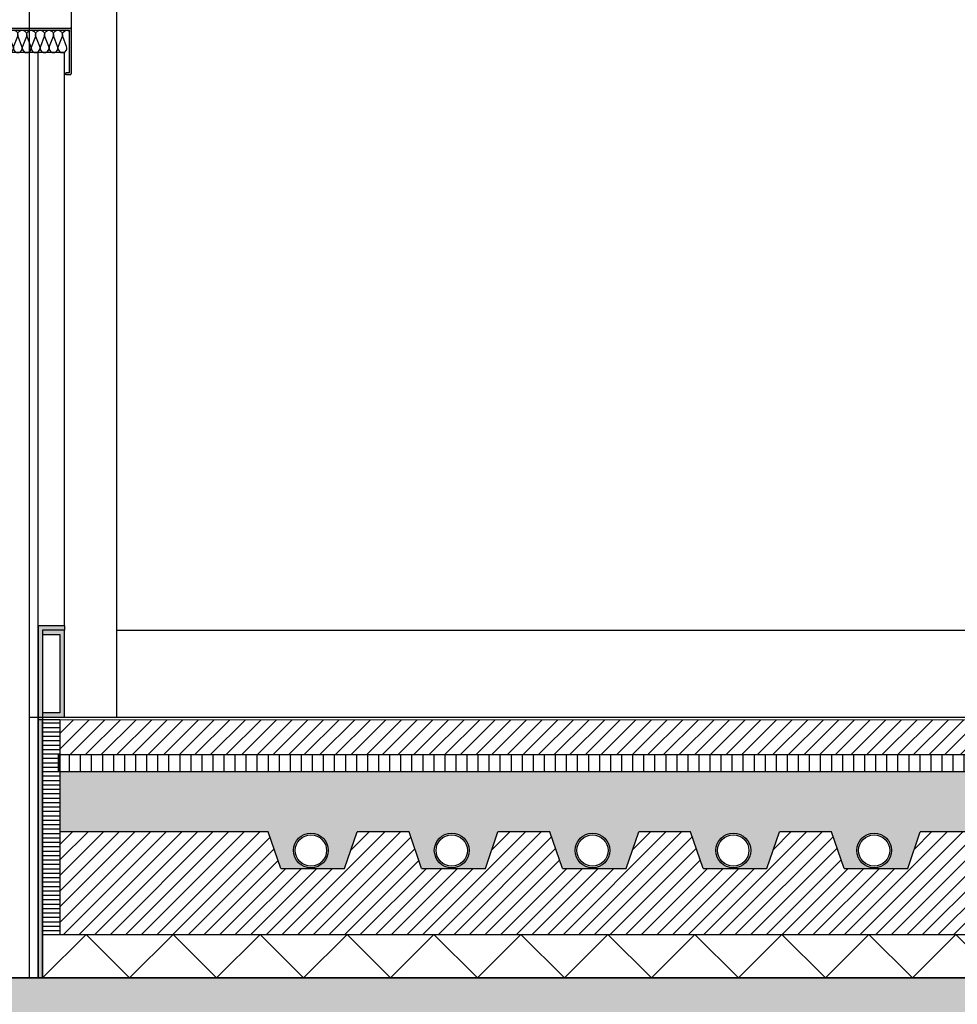
# Model space of a CAD drawing. Units: millimetres. Extents: x 1961 to 2459, y 1072 to 1218.
# Drawn here: x 2165 to 2165, y 1174 to 1174 of the extents above; entities that cross this region are included whole.
import ezdxf

# ---------------------------------------------------------------- set-up
doc = ezdxf.new("R2010")
doc.units = ezdxf.units.MM
doc.linetypes.add('CYPE_RAYA', pattern=[0.225, 0.1125, -0.1125])
for name, color, linetype in [('AISLANTE', 2, 'Continuous'), ('ALZADO_SECCIONADO', 1, 'Continuous'), ('ARMADURAS FORJADO', 97, 'Continuous'), ('MOSCA', 250, 'Continuous'), ('PERFIL', 7, 'Continuous'), ('RAYADO ACERO', 251, 'Continuous'), ('RAYADO PIEDRA PALANCAR', 252, 'Continuous'), ('RELLENO MURO', 250, 'Continuous'), ('RELLENO PLANTA', 254, 'Continuous'), ('SOMBREADO PERFILES', 254, 'Continuous')]:
    doc.layers.add(name, color=color, linetype=linetype)
doc.layers.add('SECCION PIEZA', color=96, linetype='Continuous', lineweight=13)

# ---------------------------------------------------------------- blocks, each defined once
blk = doc.blocks.new('SECCION')
at = {"layer": 'MOSCA'}
for p, q in [((2164.74033, 1173.75457), (2164.74033, 1177.25457)), ((2164.79033, 1176.65457), (2164.79033, 1173.90457)), ((2164.79033, 1173.95457), (2165.975, 1173.95457)), ((2164.74033, 1173.90457), (2181.40759, 1173.90457)), ((2164.74033, 1173.75457), (2181.40759, 1173.75457))]:
    blk.add_line(p, q, dxfattribs=at)

msp = doc.modelspace()

# ---------------------------------------------------------------- hatches: boundary and pattern name
h = msp.add_hatch()
h.set_pattern_fill('AR-SAND', color=256, scale=0.0004, angle=45, style=0)
edge = h.paths.add_edge_path()
edge.add_line((2166.19382, 1173.87305), (2164.75778, 1173.87305))
edge.add_line((2164.75778, 1173.87305), (2164.75778, 1173.83857))
edge.add_line((2164.75778, 1173.83857), (2164.87752, 1173.83857))
edge.add_line((2164.87752, 1173.83857), (2164.88475, 1173.81754))
edge.add_line((2164.88475, 1173.81754), (2164.90205, 1173.8179))
edge.add_arc((2164.90205, 1173.8279), 0.01, 180, 270, ccw=False)
edge.add_arc((2164.90205, 1173.8279), 0.01, 0, 180, ccw=False)
edge.add_arc((2164.90205, 1173.8279), 0.01, -90, 0, ccw=False)
edge.add_line((2164.90205, 1173.8179), (2164.92138, 1173.81754))
edge.add_line((2164.92138, 1173.81754), (2164.92861, 1173.83857))
edge.add_line((2164.92861, 1173.83857), (2164.95847, 1173.83857))
edge.add_line((2164.95847, 1173.83857), (2164.96569, 1173.81754))
edge.add_line((2164.96569, 1173.81754), (2164.98299, 1173.8179))
edge.add_arc((2164.98299, 1173.8279), 0.01, 180, 270, ccw=False)
edge.add_arc((2164.98299, 1173.8279), 0.01, 0, 180, ccw=False)
edge.add_arc((2164.98299, 1173.8279), 0.01, -90, 0, ccw=False)
edge.add_line((2164.98299, 1173.8179), (2165.00233, 1173.81754))
edge.add_line((2165.00233, 1173.81754), (2165.00955, 1173.83857))
edge.add_line((2165.00955, 1173.83857), (2165.03941, 1173.83857))
edge.add_line((2165.03941, 1173.83857), (2165.04664, 1173.81754))
edge.add_line((2165.04664, 1173.81754), (2165.06393, 1173.8179))
edge.add_arc((2165.06393, 1173.8279), 0.01, 180, 270, ccw=False)
edge.add_arc((2165.06393, 1173.8279), 0.01, 0, 180, ccw=False)
edge.add_arc((2165.06393, 1173.8279), 0.01, -90, 0, ccw=False)
edge.add_line((2165.06393, 1173.8179), (2165.08327, 1173.81754))
edge.add_line((2165.08327, 1173.81754), (2165.0905, 1173.83857))
edge.add_line((2165.0905, 1173.83857), (2165.12035, 1173.83857))
edge.add_line((2165.12035, 1173.83857), (2165.12758, 1173.81754))
edge.add_line((2165.12758, 1173.81754), (2165.14488, 1173.8179))
edge.add_arc((2165.14488, 1173.8279), 0.01, 180, 270, ccw=False)
edge.add_arc((2165.14488, 1173.8279), 0.01, 0, 180, ccw=False)
edge.add_arc((2165.14488, 1173.8279), 0.01, -90, 0, ccw=False)
edge.add_line((2165.14488, 1173.8179), (2165.16421, 1173.81754))
edge.add_line((2165.16421, 1173.81754), (2165.17144, 1173.83857))
edge.add_line((2165.17144, 1173.83857), (2165.20129, 1173.83857))
edge.add_line((2165.20129, 1173.83857), (2165.20852, 1173.81754))
edge.add_line((2165.20852, 1173.81754), (2165.22582, 1173.8179))
edge.add_arc((2165.22582, 1173.8279), 0.01, 180, 270, ccw=False)
edge.add_arc((2165.22582, 1173.8279), 0.01, 0, 180, ccw=False)
edge.add_arc((2165.22582, 1173.8279), 0.01, -90, 0, ccw=False)
edge.add_line((2165.22582, 1173.8179), (2165.24515, 1173.81754))
edge.add_line((2165.24515, 1173.81754), (2165.25238, 1173.83857))
edge.add_line((2165.25238, 1173.83857), (2165.28223, 1173.83857))
edge.add_line((2165.28223, 1173.83857), (2165.28946, 1173.81754))
edge.add_line((2165.28946, 1173.81754), (2165.30676, 1173.8179))
edge.add_arc((2165.30676, 1173.8279), 0.01, 180, 270, ccw=False)
edge.add_arc((2165.30676, 1173.8279), 0.01, 0, 180, ccw=False)
edge.add_arc((2165.30676, 1173.8279), 0.01, -90, 0, ccw=False)
edge.add_line((2165.30676, 1173.8179), (2165.3261, 1173.81754))
edge.add_line((2165.3261, 1173.81754), (2165.33332, 1173.83857))
edge.add_line((2165.33332, 1173.83857), (2165.36318, 1173.83857))
edge.add_line((2165.36318, 1173.83857), (2165.37041, 1173.81754))
edge.add_line((2165.37041, 1173.81754), (2165.3877, 1173.8179))
edge.add_arc((2165.3877, 1173.8279), 0.01, 180, 270, ccw=False)
edge.add_arc((2165.3877, 1173.8279), 0.01, 0, 180, ccw=False)
edge.add_arc((2165.3877, 1173.8279), 0.01, -90, 0, ccw=False)
edge.add_line((2165.3877, 1173.8179), (2165.40704, 1173.81754))
edge.add_line((2165.40704, 1173.81754), (2165.41427, 1173.83857))
edge.add_line((2165.41427, 1173.83857), (2165.44412, 1173.83857))
edge.add_line((2165.44412, 1173.83857), (2165.45135, 1173.81754))
edge.add_line((2165.45135, 1173.81754), (2165.46865, 1173.8179))
edge.add_arc((2165.46865, 1173.8279), 0.01, 180, 270, ccw=False)
edge.add_arc((2165.46865, 1173.8279), 0.01, 0, 180, ccw=False)
edge.add_arc((2165.46865, 1173.8279), 0.01, -90, 0, ccw=False)
edge.add_line((2165.46865, 1173.8179), (2165.48798, 1173.81754))
edge.add_line((2165.48798, 1173.81754), (2165.49521, 1173.83857))
edge.add_line((2165.49521, 1173.83857), (2165.52506, 1173.83857))
edge.add_line((2165.52506, 1173.83857), (2165.53229, 1173.81754))
edge.add_line((2165.53229, 1173.81754), (2165.54959, 1173.8179))
edge.add_arc((2165.54959, 1173.8279), 0.01, 180, 270, ccw=False)
edge.add_arc((2165.54959, 1173.8279), 0.01, 0, 180, ccw=False)
edge.add_arc((2165.54959, 1173.8279), 0.01, -90, 0, ccw=False)
edge.add_line((2165.54959, 1173.8179), (2165.56892, 1173.81754))
edge.add_line((2165.56892, 1173.81754), (2165.57615, 1173.83857))
edge.add_line((2165.57615, 1173.83857), (2165.606, 1173.83857))
edge.add_line((2165.606, 1173.83857), (2165.61323, 1173.81754))
edge.add_line((2165.61323, 1173.81754), (2165.63053, 1173.8179))
edge.add_arc((2165.63053, 1173.8279), 0.01, 180, 270, ccw=False)
edge.add_arc((2165.63053, 1173.8279), 0.01, 0, 180, ccw=False)
edge.add_arc((2165.63053, 1173.8279), 0.01, -90, 0, ccw=False)
edge.add_line((2165.63053, 1173.8179), (2165.64986, 1173.81754))
edge.add_line((2165.64986, 1173.81754), (2165.65709, 1173.83857))
edge.add_line((2165.65709, 1173.83857), (2165.68695, 1173.83857))
edge.add_line((2165.68695, 1173.83857), (2165.69417, 1173.81754))
edge.add_line((2165.69417, 1173.81754), (2165.71147, 1173.8179))
edge.add_arc((2165.71147, 1173.8279), 0.01, 180, 270, ccw=False)
edge.add_arc((2165.71147, 1173.8279), 0.01, 0, 180, ccw=False)
edge.add_arc((2165.71147, 1173.8279), 0.01, -90, 0, ccw=False)
edge.add_line((2165.71147, 1173.8179), (2165.73081, 1173.81754))
edge.add_line((2165.73081, 1173.81754), (2165.73803, 1173.83857))
edge.add_line((2165.73803, 1173.83857), (2165.76789, 1173.83857))
edge.add_line((2165.76789, 1173.83857), (2165.77512, 1173.81754))
edge.add_line((2165.77512, 1173.81754), (2165.79241, 1173.8179))
edge.add_arc((2165.79241, 1173.8279), 0.01, 180, 270, ccw=False)
edge.add_arc((2165.79241, 1173.8279), 0.01, 0, 180, ccw=False)
edge.add_arc((2165.79241, 1173.8279), 0.01, -90, 0, ccw=False)
edge.add_line((2165.79241, 1173.8179), (2165.81175, 1173.81754))
edge.add_line((2165.81175, 1173.81754), (2165.81898, 1173.83857))
edge.add_line((2165.81898, 1173.83857), (2165.84883, 1173.83857))
edge.add_line((2165.84883, 1173.83857), (2165.85606, 1173.81754))
edge.add_line((2165.85606, 1173.81754), (2165.87336, 1173.8179))
edge.add_arc((2165.87336, 1173.8279), 0.01, 180, 270, ccw=False)
edge.add_arc((2165.87336, 1173.8279), 0.01, 0, 180, ccw=False)
edge.add_arc((2165.87336, 1173.8279), 0.01, -90, 0, ccw=False)
edge.add_line((2165.87336, 1173.8179), (2165.89269, 1173.81754))
edge.add_line((2165.89269, 1173.81754), (2165.89992, 1173.83857))
edge.add_line((2165.89992, 1173.83857), (2165.92977, 1173.83857))
edge.add_line((2165.92977, 1173.83857), (2165.937, 1173.81754))
edge.add_line((2165.937, 1173.81754), (2165.9543, 1173.8179))
edge.add_arc((2165.9543, 1173.8279), 0.01, 180, 270, ccw=False)
edge.add_arc((2165.9543, 1173.8279), 0.01, 0, 180, ccw=False)
edge.add_arc((2165.9543, 1173.8279), 0.01, -90, 0, ccw=False)
edge.add_line((2165.9543, 1173.8179), (2165.97363, 1173.81754))
edge.add_line((2165.97363, 1173.81754), (2165.98086, 1173.83857))
edge.add_line((2165.98086, 1173.83857), (2166.01072, 1173.83857))
edge.add_line((2166.01072, 1173.83857), (2166.01794, 1173.81754))
edge.add_line((2166.01794, 1173.81754), (2166.03524, 1173.8179))
edge.add_arc((2166.03524, 1173.8279), 0.01, 180, 270, ccw=False)
edge.add_arc((2166.03524, 1173.8279), 0.01, 0, 180, ccw=False)
edge.add_arc((2166.03524, 1173.8279), 0.01, -90, 0, ccw=False)
edge.add_line((2166.03524, 1173.8179), (2166.05458, 1173.81754))
edge.add_line((2166.05458, 1173.81754), (2166.0618, 1173.83857))
edge.add_line((2166.0618, 1173.83857), (2166.09166, 1173.83857))
edge.add_line((2166.09166, 1173.83857), (2166.09889, 1173.81754))
edge.add_line((2166.09889, 1173.81754), (2166.11618, 1173.8179))
edge.add_arc((2166.11618, 1173.8279), 0.01, 180, 270, ccw=False)
edge.add_arc((2166.11618, 1173.8279), 0.01, 0, 180, ccw=False)
edge.add_arc((2166.11618, 1173.8279), 0.01, -90, 0, ccw=False)
edge.add_line((2166.11618, 1173.8179), (2166.13552, 1173.81754))
edge.add_line((2166.13552, 1173.81754), (2166.14275, 1173.83857))
edge.add_line((2166.14275, 1173.83857), (2166.1726, 1173.83857))
edge.add_line((2166.1726, 1173.83857), (2166.17983, 1173.81754))
edge.add_line((2166.17983, 1173.81754), (2166.19382, 1173.81754))
edge.add_line((2166.19382, 1173.81754), (2166.19382, 1173.81846))
edge.add_arc((2166.19713, 1173.8279), 0.01, 109.292, 250.708, ccw=False)
edge.add_line((2166.19382, 1173.83734), (2166.19382, 1173.87305))
at = {"layer": 'RAYADO ACERO'}
h = msp.add_hatch(dxfattribs=at)
h.set_pattern_fill('LINE', color=256, scale=0.0008, style=0)
h.set_pattern_definition([(0, (-6.1973608, -57.5085633), (0, 0.00254), [])])
h.paths.add_polyline_path([(2164.7478, 1173.77957), (2164.75778, 1173.77957), (2164.75778, 1173.90305), (2164.7478, 1173.90305)])
at = {"layer": 'RAYADO PIEDRA PALANCAR'}
h = msp.add_hatch(dxfattribs=at)
h.set_pattern_fill('LINE', color=256, scale=0.002, angle=45, style=0)
h.set_pattern_definition([(45, (293.783541, 793.9308764), (-0.00449012806, 0.00449012806), [])])
h.paths.add_polyline_path([(2166.19382, 1173.88305), (2166.19382, 1173.90305), (2164.75777, 1173.90305), (2164.75777, 1173.88305)])
h = msp.add_hatch(dxfattribs=at)
h.set_pattern_fill('LINE', color=256, scale=0.002, angle=90, style=0)
h.set_pattern_definition([(90, (-20.163765, -53.6335633), (-0.00635, 4e-19), [])])
h.paths.add_polyline_path([(2166.19382, 1173.88305), (2166.19382, 1173.87305), (2164.75644, 1173.87305), (2164.75644, 1173.88305)])
at = {"layer": 'RELLENO MURO'}
h = msp.add_hatch(dxfattribs=at)
h.set_pattern_fill('ANSI31', color=252, scale=0.002, style=0)
h.set_pattern_definition([(45, (0, 0), (-0.00449012806, 0.00449012806), [])])
h.paths.add_polyline_path([(2166.19382, 1173.77957), (2166.19382, 1173.81754), (2166.17983, 1173.81754), (2166.1726, 1173.83857), (2166.14275, 1173.83857), (2166.13552, 1173.81754), (2166.09889, 1173.81754), (2166.09166, 1173.83857), (2166.0618, 1173.83857), (2166.05458, 1173.81754), (2166.01794, 1173.81754), (2166.01072, 1173.83857), (2165.98086, 1173.83857), (2165.97363, 1173.81754), (2165.937, 1173.81754), (2165.92977, 1173.83857), (2165.89992, 1173.83857), (2165.89269, 1173.81754), (2165.85606, 1173.81754), (2165.84883, 1173.83857), (2165.81898, 1173.83857), (2165.81175, 1173.81754), (2165.77512, 1173.81754), (2165.76789, 1173.83857), (2165.73803, 1173.83857), (2165.73081, 1173.81754), (2165.69417, 1173.81754), (2165.68695, 1173.83857), (2165.65709, 1173.83857), (2165.64986, 1173.81754), (2165.61323, 1173.81754), (2165.606, 1173.83857), (2165.57615, 1173.83857), (2165.56892, 1173.81754), (2165.53229, 1173.81754), (2165.52506, 1173.83857), (2165.49521, 1173.83857), (2165.48798, 1173.81754), (2165.45135, 1173.81754), (2165.44412, 1173.83857), (2165.41427, 1173.83857), (2165.40704, 1173.81754), (2165.37041, 1173.81754), (2165.36318, 1173.83857), (2165.33332, 1173.83857), (2165.3261, 1173.81754), (2165.28946, 1173.81754), (2165.28223, 1173.83857), (2165.25238, 1173.83857), (2165.24515, 1173.81754), (2165.20852, 1173.81754), (2165.20129, 1173.83857), (2165.17144, 1173.83857), (2165.16421, 1173.81754), (2165.12758, 1173.81754), (2165.12035, 1173.83857), (2165.0905, 1173.83857), (2165.08327, 1173.81754), (2165.04664, 1173.81754), (2165.03941, 1173.83857), (2165.00955, 1173.83857), (2165.00233, 1173.81754), (2164.96569, 1173.81754), (2164.95847, 1173.83857), (2164.92861, 1173.83857), (2164.92138, 1173.81754), (2164.88475, 1173.81754), (2164.87752, 1173.83857), (2164.75778, 1173.83857), (2164.75778, 1173.77957)])
at = {"layer": 'RELLENO PLANTA'}
h = msp.add_hatch(color=256, dxfattribs=at)
h.dxf.hatch_style = 1
h.paths.add_polyline_path([(2166.19382, 1173.75457), (2166.19382, 1173.35457), (2164.59033, 1173.35457), (2164.59033, 1173.75457)])
at = {"layer": 'SOMBREADO PERFILES'}
h = msp.add_hatch(color=256, dxfattribs=at)
h.dxf.hatch_style = 1
h.paths.add_polyline_path([(2164.65532, 1174.30075), (2164.65532, 1174.29955), (2164.76301, 1174.29955), (2164.76301, 1174.27513), (2164.76107, 1174.27513), (2164.76107, 1174.27393), (2164.76371, 1174.27393, 0.414214), (2164.76421, 1174.27443), (2164.76421, 1174.30025, 0.414214), (2164.76371, 1174.30075)])
h = msp.add_hatch(color=256, dxfattribs=at)
h.dxf.hatch_style = 1
h.paths.add_polyline_path([(2164.7603, 1173.95706), (2164.7603, 1173.95456), (2164.7478, 1173.95456), (2164.7478, 1173.95206), (2164.7478, 1173.90706), (2164.7478, 1173.90456), (2164.7478, 1173.75457), (2164.7453, 1173.75457), (2164.7453, 1173.95706)])
h = msp.add_hatch(color=256, dxfattribs=at)
h.dxf.hatch_style = 1
h.paths.add_polyline_path([(2164.7478, 1173.95206), (2164.7578, 1173.95206), (2164.7578, 1173.90706), (2164.7478, 1173.90706), (2164.7478, 1173.90456), (2164.7603, 1173.90456), (2164.7603, 1173.95456), (2164.7478, 1173.95456)])

# ---------------------------------------------------------------- linework, layer by layer
for p, q in [((2164.76421, 1176.40888), (2164.76421, 1174.30025)), ((2164.65532, 1174.30075), (2164.76371, 1174.30075)), ((2164.76421, 1174.30025), (2164.76421, 1174.27443)), ((2164.65532, 1174.29955), (2164.76301, 1174.29955)), ((2164.76301, 1174.29955), (2164.76301, 1174.27513)), ((2164.7603, 1174.28673), (2164.7303, 1174.28673)), ((2164.7453, 1173.75457), (2164.7453, 1174.28673)), ((2164.7603, 1173.95706), (2164.7603, 1174.28673)), ((2164.76301, 1174.27513), (2164.76107, 1174.27513)), ((2164.76107, 1174.27393), (2164.76107, 1174.27513)), ((2164.76371, 1174.27393), (2164.76107, 1174.27393)), ((2164.75777, 1173.90305), (2164.7453, 1173.90305)), ((2164.7453, 1173.75457), (2164.7453, 1173.90282)), ((2164.7478, 1173.75456), (2164.7478, 1173.90282)), ((2164.75778, 1173.90305), (2164.75778, 1173.77979)), ((2166.19382, 1173.87305), (2164.76645, 1173.87305)), ((2164.87752, 1173.83857), (2164.75777, 1173.83857)), ((2164.88475, 1173.81754), (2164.87752, 1173.83857)), ((2164.92138, 1173.81754), (2164.92861, 1173.83857)), ((2164.95847, 1173.83857), (2164.92861, 1173.83857)), ((2164.96569, 1173.81754), (2164.95847, 1173.83857)), ((2165.00233, 1173.81754), (2165.00955, 1173.83857)), ((2165.03941, 1173.83857), (2165.00955, 1173.83857)), ((2165.04664, 1173.81754), (2165.03941, 1173.83857)), ((2165.08327, 1173.81754), (2165.0905, 1173.83857)), ((2165.12035, 1173.83857), (2165.0905, 1173.83857)), ((2165.12758, 1173.81754), (2165.12035, 1173.83857)), ((2165.16421, 1173.81754), (2165.17144, 1173.83857)), ((2165.20129, 1173.83857), (2165.17144, 1173.83857)), ((2165.20852, 1173.81754), (2165.20129, 1173.83857)), ((2165.24515, 1173.81754), (2165.25238, 1173.83857)), ((2165.28223, 1173.83857), (2165.25238, 1173.83857)), ((2164.88475, 1173.81754), (2164.92138, 1173.81754)), ((2164.96569, 1173.81754), (2165.00233, 1173.81754)), ((2165.04664, 1173.81754), (2165.08327, 1173.81754)), ((2165.12758, 1173.81754), (2165.16421, 1173.81754)), ((2165.20852, 1173.81754), (2165.24515, 1173.81754)), ((2164.7478, 1173.77957), (2166.19382, 1173.77957))]:
    msp.add_line(p, q)
msp.add_lwpolyline([(2166.19382, 1173.87305), (2164.75778, 1173.87305), (2164.75778, 1173.88305), (2166.19382, 1173.88305)])
for centre, radius in [((2164.90205, 1173.8279), 0.01), ((2164.90205, 1173.8279), 0.009), ((2164.98299, 1173.8279), 0.01), ((2164.98299, 1173.8279), 0.009), ((2165.06393, 1173.8279), 0.01), ((2165.06393, 1173.8279), 0.009), ((2165.14488, 1173.8279), 0.01), ((2165.14488, 1173.8279), 0.009), ((2165.22582, 1173.8279), 0.01), ((2165.22582, 1173.8279), 0.009)]:
    msp.add_circle(centre, radius)
for centre, start, end in [((2164.76371, 1174.30025), 360, 90), ((2164.76371, 1174.27443), 270, 0)]:
    msp.add_arc(centre, 0.0005, start, end)
at = {"layer": 'AISLANTE'}
for points in [[(2164.72628, 1174.28788, 0.894792), (2164.73081, 1174.2902), (2164.72858, 1174.29607, -1.44949), (2164.73337, 1174.29607), (2164.73114, 1174.2902, 1.44949), (2164.73594, 1174.2902), (2164.73371, 1174.29607, -1.44949), (2164.7385, 1174.29607), (2164.73627, 1174.2902, 1.44949), (2164.74106, 1174.2902), (2164.73883, 1174.29607, -0.795734), (2164.74299, 1174.29885, -0.795734)], [(2164.73653, 1174.28788, 0.894792), (2164.74106, 1174.2902), (2164.73883, 1174.29607, -1.44949), (2164.74363, 1174.29607), (2164.7414, 1174.2902, 1.44949), (2164.74619, 1174.2902), (2164.74396, 1174.29607, -1.44949), (2164.74875, 1174.29607), (2164.74652, 1174.2902, 1.44949), (2164.75132, 1174.2902), (2164.74909, 1174.29607, -0.795734), (2164.75324, 1174.29885, -0.795734)], [(2164.74678, 1174.28788, 0.894792), (2164.75132, 1174.2902), (2164.74909, 1174.29607, -1.44949), (2164.75388, 1174.29607), (2164.75165, 1174.2902, 1.44949), (2164.75644, 1174.2902), (2164.75421, 1174.29607, -1.44949), (2164.75901, 1174.29607), (2164.75678, 1174.2902, 1.44949), (2164.76157, 1174.2902), (2164.75934, 1174.29607, -0.795734), (2164.76349, 1174.29885, -0.795734)]]:
    msp.add_lwpolyline(points, format="xyb", dxfattribs=at)
for points in [[(2164.7478, 1173.75457), (2164.7728, 1173.77957), (2164.7978, 1173.75457)], [(2164.7978, 1173.75457), (2164.8228, 1173.77957), (2164.8478, 1173.75457)], [(2164.8478, 1173.75457), (2164.8728, 1173.77957), (2164.8978, 1173.75457)], [(2164.8978, 1173.75457), (2164.9228, 1173.77957), (2164.9478, 1173.75457)], [(2164.9478, 1173.75457), (2164.9728, 1173.77957), (2164.9978, 1173.75457)], [(2164.9978, 1173.75457), (2165.0228, 1173.77957), (2165.0478, 1173.75457)], [(2165.0478, 1173.75457), (2165.0728, 1173.77957), (2165.0978, 1173.75457)], [(2165.0978, 1173.75457), (2165.1228, 1173.77957), (2165.1478, 1173.75457)], [(2165.1478, 1173.75457), (2165.1728, 1173.77957), (2165.1978, 1173.75457)], [(2165.1978, 1173.75457), (2165.2228, 1173.77957), (2165.2478, 1173.75457)], [(2165.2478, 1173.75457), (2165.2728, 1173.77957), (2165.2978, 1173.75457)]]:
    msp.add_lwpolyline(points, dxfattribs=at)
at = {"layer": 'ALZADO_SECCIONADO'}
for p, q in [((2164.59033, 1173.75457), (2166.19382, 1173.75457)), ((2166.19382, 1173.75457), (2164.59033, 1173.75457))]:
    msp.add_line(p, q, dxfattribs=at)
at = {"layer": 'ARMADURAS FORJADO', "linetype": 'CYPE_RAYA'}
msp.add_line((2164.82282, 1173.38692), (2164.82282, 1173.75457), dxfattribs=at)
at = {"layer": 'PERFIL'}
for p, q in [((2164.7603, 1173.95706), (2164.7453, 1173.95706)), ((2164.7453, 1173.95706), (2164.7453, 1173.75456)), ((2164.7603, 1173.95457), (2164.7478, 1173.95456)), ((2164.7478, 1173.95456), (2164.7478, 1173.75456)), ((2164.7603, 1173.95706), (2164.7603, 1173.95456))]:
    msp.add_line(p, q, dxfattribs=at)
msp.add_lwpolyline([(2164.7478, 1173.95206), (2164.7578, 1173.95206), (2164.7578, 1173.90706), (2164.7478, 1173.90706), (2164.7478, 1173.90456), (2164.7603, 1173.90456), (2164.7603, 1173.95456), (2164.7478, 1173.95456), (2164.7478, 1173.95206)], dxfattribs=at)
at = {"layer": 'SECCION PIEZA'}
for p, q in [((2164.75777, 1173.90305), (2166.19382, 1173.90305)), ((2166.19132, 1173.90305), (2164.75778, 1173.90305)), ((2166.19382, 1173.88305), (2164.75777, 1173.88305))]:
    msp.add_line(p, q, dxfattribs=at)

# ---------------------------------------------------------------- block references
at = {"layer": 'MOSCA'}
msp.add_blockref('SECCION', (0, 0), dxfattribs=at)

doc.saveas('drawing.dxf')
